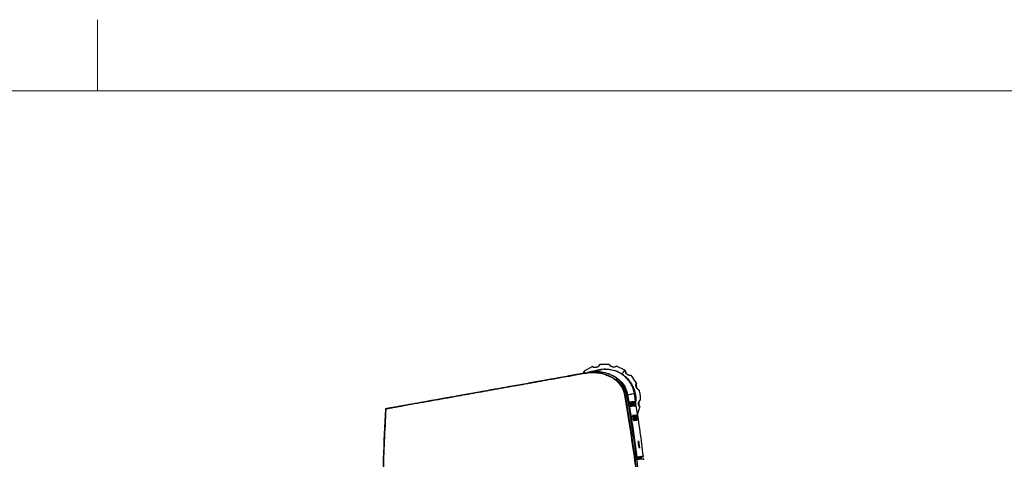
# Model space of a CAD drawing. Units: millimetres. Extents: x 0 to 594, y 0 to 420.
# Drawn here: x 205 to 289, y 383 to 420 of the extents above; entities that cross this region are included whole.
import ezdxf

# ---------------------------------------------------------------- set-up
doc = ezdxf.new("R2010")
doc.units = ezdxf.units.MM
doc.layers.add('KONTUR', color=7, linetype='Continuous')

msp = doc.modelspace()

# ---------------------------------------------------------------- linework, layer by layer
at = {"color": 7, "linetype": 'Continuous', "lineweight": 30}
for p, q in [((253.8707, 390.6804), (253.1624, 390.2916)), ((255.2952, 390.8599), (254.4874, 390.8447)), ((256.6043, 390.3806), (255.9176, 390.7187)), ((251.1707, 389.7844), (251.7187, 389.8826)), ((253.2004, 390.148), (253.4657, 390.1956)), ((256.6475, 388.2747), (256.8031, 388.3022)), ((256.8845, 387.683), (256.7876, 388.2994)), ((256.802, 388.3087), (256.8031, 388.3022)), ((256.8378, 388.3083), (256.9352, 387.6891)), ((257.5188, 387.7522), (257.4171, 388.4107)), ((256.9002, 387.5818), (256.8845, 387.683)), ((256.9352, 387.6891), (256.9505, 387.5903)), ((257.1037, 387.502), (257.1107, 387.4068)), ((257.2487, 387.5148), (257.1137, 387.5375)), ((257.1152, 387.516), (257.2384, 387.4953)), ((257.123, 387.408), (257.1162, 387.5034)), ((257.2384, 387.5166), (257.1614, 387.5082)), ((257.5338, 387.6533), (257.5339, 387.6534)), ((257.6028, 387.1775), (257.5761, 387.3567)), ((257.5762, 387.3567), (257.5761, 387.3567)), ((236.4404, 387.1451), (237.0013, 387.2456)), ((257.2639, 386.5403), (257.3156, 386.5459)), ((257.3158, 386.5459), (257.2641, 386.5404)), ((257.2641, 386.5404), (257.3241, 386.1224)), ((257.2902, 386.4715), (257.3043, 386.3738)), ((257.2902, 386.4715), (257.2904, 386.4715)), ((257.2904, 386.4715), (257.326, 386.4754)), ((257.3045, 386.3738), (257.2904, 386.4715)), ((257.3156, 386.5459), (257.3258, 386.4753)), ((257.3156, 386.5459), (257.3158, 386.5459)), ((257.326, 386.4754), (257.3158, 386.5459)), ((257.3286, 386.5473), (257.3586, 386.5505)), ((257.3588, 386.5506), (257.3288, 386.5473)), ((257.3288, 386.5473), (257.3888, 386.1294)), ((257.3536, 386.4784), (257.3685, 386.3752)), ((257.3536, 386.4784), (257.3539, 386.4784)), ((257.3539, 386.4784), (257.3647, 386.4795)), ((257.3687, 386.3752), (257.3539, 386.4784)), ((257.3586, 386.5505), (257.3588, 386.5506)), ((257.3979, 386.5548), (257.4444, 386.5598)), ((257.4446, 386.5598), (257.3981, 386.5548)), ((257.3981, 386.5548), (257.4581, 386.1368)), ((257.4215, 386.4857), (257.4356, 386.388)), ((257.4215, 386.4857), (257.4217, 386.4857)), ((257.4217, 386.4857), (257.4548, 386.4892)), ((257.4358, 386.388), (257.4217, 386.4857)), ((257.4444, 386.5598), (257.4546, 386.4892)), ((257.4444, 386.5598), (257.4446, 386.5598)), ((257.4548, 386.4892), (257.4446, 386.5598)), ((257.4558, 386.561), (257.4976, 386.5655)), ((257.4978, 386.5655), (257.456, 386.561)), ((257.456, 386.561), (257.516, 386.1431)), ((257.4781, 386.4917), (257.4783, 386.4918)), ((257.4781, 386.4917), (257.4922, 386.394)), ((257.4783, 386.4918), (257.508, 386.495)), ((257.4924, 386.3941), (257.4783, 386.4918)), ((257.4976, 386.5655), (257.5078, 386.4949)), ((257.4976, 386.5655), (257.4978, 386.5655)), ((257.508, 386.495), (257.4978, 386.5655)), ((257.5055, 386.5664), (257.5427, 386.5704)), ((257.5429, 386.5704), (257.5057, 386.5664)), ((257.5057, 386.5664), (257.5159, 386.4958)), ((257.5159, 386.4958), (257.5404, 386.4984)), ((257.5404, 386.4984), (257.5517, 386.2243)), ((257.5427, 386.5704), (257.5522, 386.5049)), ((257.5427, 386.5704), (257.5429, 386.5704)), ((257.5524, 386.5049), (257.5429, 386.5704)), ((257.5504, 386.5712), (257.5832, 386.5747)), ((257.5834, 386.5747), (257.5506, 386.5712)), ((257.5506, 386.5712), (257.6106, 386.1532)), ((257.5522, 386.5049), (257.5648, 386.22)), ((257.5522, 386.5049), (257.5524, 386.5049)), ((257.565, 386.22), (257.5524, 386.5049)), ((257.5702, 386.5017), (257.5842, 386.404)), ((257.5702, 386.5017), (257.5704, 386.5017)), ((257.5704, 386.5017), (257.5936, 386.5042)), ((257.5844, 386.404), (257.5704, 386.5017)), ((257.5832, 386.5747), (257.5934, 386.5041)), ((257.5832, 386.5747), (257.5834, 386.5747)), ((257.5936, 386.5042), (257.5834, 386.5747)), ((257.3043, 386.3738), (257.3356, 386.3772)), ((257.3043, 386.3738), (257.3045, 386.3738)), ((257.3358, 386.3772), (257.3045, 386.3738)), ((257.3144, 386.3032), (257.3146, 386.3033)), ((257.3144, 386.3032), (257.34, 386.1241)), ((257.3146, 386.3033), (257.3459, 386.3066)), ((257.3402, 386.1241), (257.3146, 386.3033)), ((257.3241, 386.1224), (257.3402, 386.1241)), ((257.3356, 386.3772), (257.3457, 386.3066)), ((257.3356, 386.3772), (257.3358, 386.3772)), ((257.3459, 386.3066), (257.3358, 386.3772)), ((257.3685, 386.3752), (257.3788, 386.3763)), ((257.3685, 386.3752), (257.3687, 386.3752)), ((257.379, 386.3763), (257.3687, 386.3752)), ((257.3751, 386.385), (257.4117, 386.4182)), ((257.3787, 386.3047), (257.4035, 386.1309)), ((257.3788, 386.3763), (257.379, 386.3763)), ((257.3789, 386.3047), (257.3816, 386.305)), ((257.4037, 386.131), (257.3789, 386.3047)), ((257.3888, 386.1294), (257.4037, 386.131)), ((257.4109, 386.2238), (257.4326, 386.1341)), ((257.4307, 386.217), (257.4501, 386.136)), ((257.4307, 386.217), (257.4309, 386.217)), ((257.4503, 386.136), (257.4309, 386.217)), ((257.4326, 386.1341), (257.4503, 386.136)), ((257.4356, 386.388), (257.4669, 386.3913)), ((257.4356, 386.388), (257.4358, 386.388)), ((257.4671, 386.3913), (257.4358, 386.388)), ((257.4449, 386.3228), (257.4612, 386.2088)), ((257.4449, 386.3228), (257.4451, 386.3228)), ((257.4451, 386.3228), (257.4764, 386.3262)), ((257.4614, 386.2088), (257.4451, 386.3228)), ((257.4581, 386.1368), (257.5055, 386.1419)), ((257.4612, 386.2088), (257.4952, 386.2125)), ((257.4612, 386.2088), (257.4614, 386.2088)), ((257.4954, 386.2125), (257.4614, 386.2088)), ((257.4669, 386.3913), (257.4762, 386.3262)), ((257.4669, 386.3913), (257.4671, 386.3913)), ((257.4764, 386.3262), (257.4671, 386.3913)), ((257.4922, 386.394), (257.5202, 386.3971)), ((257.4922, 386.394), (257.4924, 386.3941)), ((257.5204, 386.3971), (257.4924, 386.3941)), ((257.4952, 386.2125), (257.5053, 386.1419)), ((257.4952, 386.2125), (257.4954, 386.2125)), ((257.5055, 386.1419), (257.4954, 386.2125)), ((257.5015, 386.3289), (257.5178, 386.2149)), ((257.5015, 386.3289), (257.5017, 386.3289)), ((257.5017, 386.3289), (257.5298, 386.3319)), ((257.518, 386.2149), (257.5017, 386.3289)), ((257.516, 386.1431), (257.5586, 386.1476)), ((257.5178, 386.2149), (257.5483, 386.2182)), ((257.5178, 386.2149), (257.518, 386.2149)), ((257.5485, 386.2182), (257.518, 386.2149)), ((257.5202, 386.3971), (257.5296, 386.3319)), ((257.5202, 386.3971), (257.5204, 386.3971)), ((257.5298, 386.3319), (257.5204, 386.3971)), ((257.5483, 386.2182), (257.5584, 386.1476)), ((257.5483, 386.2182), (257.5485, 386.2182)), ((257.5586, 386.1476), (257.5485, 386.2182)), ((257.5517, 386.2243), (257.5625, 386.1481)), ((257.5625, 386.1481), (257.6036, 386.1525)), ((257.5648, 386.22), (257.5934, 386.223)), ((257.5648, 386.22), (257.565, 386.22)), ((257.5936, 386.2231), (257.565, 386.22)), ((257.5842, 386.404), (257.6062, 386.4063)), ((257.5842, 386.404), (257.5844, 386.404)), ((257.6064, 386.4063), (257.5844, 386.404)), ((257.5934, 386.223), (257.5936, 386.2231)), ((257.5934, 386.223), (257.6034, 386.1525)), ((257.5936, 386.3388), (257.6099, 386.2248)), ((257.5936, 386.3388), (257.5938, 386.3388)), ((257.6036, 386.1525), (257.5936, 386.2231)), ((257.5938, 386.3388), (257.6157, 386.3412)), ((257.6101, 386.2248), (257.5938, 386.3388)), ((257.6062, 386.4063), (257.6155, 386.3412)), ((257.6062, 386.4063), (257.6064, 386.4063)), ((257.6157, 386.3412), (257.6064, 386.4063)), ((257.6099, 386.2248), (257.6337, 386.2274)), ((257.6099, 386.2248), (257.6101, 386.2248)), ((257.6339, 386.2274), (257.6101, 386.2248)), ((257.6106, 386.1532), (257.6439, 386.1568)), ((257.6337, 386.2274), (257.6437, 386.1568)), ((257.6337, 386.2274), (257.6339, 386.2274)), ((257.6439, 386.1568), (257.6339, 386.2274)), ((257.7593, 386.2644), (257.7568, 386.2766)), ((257.7554, 384.091), (257.7733, 384.4082)), ((257.8536, 383.7863), (257.7554, 384.091)), ((257.8534, 383.7863), (257.7731, 384.4082)), ((257.7733, 384.4082), (257.8536, 383.7863)), ((257.7822, 382.966), (257.8519, 382.9772)), ((257.8438, 382.9759), (257.7822, 382.966)), ((257.7928, 382.8686), (257.7822, 382.966)), ((257.8354, 382.9768), (257.835, 382.9767)), ((257.8858, 382.9827), (257.8354, 382.9768)), ((257.8464, 382.9764), (257.8471, 382.9764)), ((257.8471, 382.9764), (257.8854, 382.9826)), ((257.8854, 382.9826), (257.8471, 382.9764)), ((257.8854, 382.9826), (257.8858, 382.9827)), ((257.8854, 382.9826), (257.8854, 382.9826)), ((257.8858, 382.9826), (257.8854, 382.9826))]:
    msp.add_line(p, q, dxfattribs=at)
at = {"color": 8, "linetype": 'Continuous', "lineweight": 30}
for p, q in [((253.2292, 390.0938), (252.5686, 389.9758)), ((254.8242, 390.2135), (254.8212, 390.1654)), ((254.8384, 390.2191), (254.8349, 390.1626)), ((257.2166, 387.4167), (257.2384, 387.4953)), ((257.2649, 387.4181), (257.2782, 387.4907)), ((257.3055, 387.5149), (257.2879, 387.4154)), ((257.3372, 387.5272), (257.3264, 387.4276)), ((257.5179, 387.5861), (257.5038, 387.4373))]:
    msp.add_line(p, q, dxfattribs=at)
at = {"color": 7, "linetype": 'Continuous', "lineweight": 30, "flags": 128}
for points in [[(253.1274, 390.1344), (253.1502, 390.204), (253.1624, 390.2917)], [(256.9002, 387.5818), (256.9015, 387.5621), (256.901, 387.543), (256.8987, 387.5252), (256.8946, 387.5093), (256.889, 387.4961), (256.8821, 387.4859), (256.8741, 387.4792), (256.8653, 387.4763)]]:
    msp.add_lwpolyline(points, dxfattribs=at)
at = {"color": 7, "linetype": 'Continuous', "lineweight": 30}
for centre, radius, start, end in [((254.0973, 391.0693), 0.45, 239.754785, 330.100648), ((255.6765, 391.0988), 0.45, 212.067034, 302.408114), ((257.0885, 390.3912), 0.45, 184.351651, 274.696689), ((258.01, 389.1083), 0.45, 156.668952, 247.007765), ((256.8531, 387.5742), 0.0987, 277.086938, 9.338397), ((256.5993, 389.5199), 1.9614, 278.824391, 280.315799), ((256.7799, 388.2453), 0.9715, 278.367113, 283.381177), ((257.4351, 387.6384), 0.1, 276.158, 8.626828), ((257.435, 387.6383), 0.0999, 276.19387, 8.63035), ((257.4772, 387.342), 0.0999, 8.455508, 95.627588), ((257.4773, 387.342), 0.1, 8.497822, 95.610374), ((258.2297, 387.5442), 0.45, 128.965111, 219.306965), ((257.4885, 383.5851), 0.5502, 276.639357, 285.522336)]:
    msp.add_arc(centre, radius, start, end, dxfattribs=at)
at = {"color": 8, "linetype": 'Continuous', "lineweight": 30}
for centre, radius, start, end in [((250.282, 389.5757), 0.095, 5.538616, 40.996902), ((250.8829, 389.6827), 0.0842, 5.136053, 46.007225), ((256.9056, 387.2863), 0.1001, 7.966531, 66.399521), ((257.5357, 383.0422), 0.1008, 315.437699, 7.225741)]:
    msp.add_arc(centre, radius, start, end, dxfattribs=at)
at = {"color": 7, "linetype": 'Continuous', "lineweight": 30}
msp.add_ellipse((255.0936, 388.7535), major_axis=(0.4406, 2.6211), ratio=0.9429048, start_param=4.3736611, end_param=4.3805622, dxfattribs=at)
for points, knots in [([(254.4872, 390.8447), (254.4865, 390.8381), (254.4854, 390.8288), (254.4412, 390.7641), (254.3896, 390.7107), (254.3163, 390.6612), (254.2419, 390.6287), (254.1633, 390.6107), (254.0896, 390.6069), (254.0147, 390.615), (253.936, 390.6382), (253.8776, 390.6709), (253.8732, 390.677), (253.8707, 390.6804)], [0, 0, 0, 0, 0.2078479, 0.2942186, 0.3814206, 0.4332687, 0.4853383, 0.5331226, 0.579815, 0.6284981, 0.7041569, 0.8358375, 1, 1, 1, 1]), ([(255.9174, 390.7188), (255.9137, 390.7133), (255.9084, 390.7056), (255.8392, 390.6688), (255.7687, 390.6455), (255.6808, 390.6357), (255.5998, 390.6415), (255.5219, 390.6621), (255.4548, 390.693), (255.3923, 390.7349), (255.3333, 390.7921), (255.2968, 390.8482), (255.2958, 390.8557), (255.2952, 390.8598)], [0, 0, 0, 0, 0.2078483, 0.2942193, 0.3814221, 0.4332697, 0.4853401, 0.5331231, 0.5798158, 0.6284979, 0.7041572, 0.8358391, 1, 1, 1, 1]), ([(236.4404, 387.1451), (236.4521, 387.1472), (236.4757, 387.1514), (236.6552, 387.1836), (236.9878, 387.2432), (237.5572, 387.3452), (238.3472, 387.4868), (239.233, 387.6455), (240.0816, 387.7975), (241.1084, 387.9815), (242.3473, 388.2035), (243.7918, 388.4623), (245.1434, 388.7044), (246.5291, 388.9527), (247.9087, 389.1999), (249.2587, 389.4418), (250.5821, 389.6789), (251.9038, 389.9157), (252.7682, 390.0706), (253.2004, 390.148)], [0, 0, 0, 0, 0.0351377, 0.0709153, 0.1201667, 0.1708187, 0.2339273, 0.2987245, 0.3413982, 0.3840808, 0.4714159, 0.5377144, 0.6040264, 0.6724026, 0.7407837, 0.8047569, 0.8687275, 0.9343687, 1, 1, 1, 1]), ([(252.5686, 389.9758), (252.2154, 389.9127), (251.2877, 389.7471), (249.7364, 389.47), (247.9254, 389.1466), (246.0894, 388.8186), (244.2542, 388.4909), (242.68, 388.2098), (241.3727, 387.9765), (240.3167, 387.7881), (239.2871, 387.6046), (238.3169, 387.4318), (237.5274, 387.2913), (236.9756, 387.1933), (236.7739, 387.1575), (236.6859, 387.1419)], [0, 0, 0, 0, 0.0600901, 0.15780298, 0.25526277, 0.35654943, 0.45812279, 0.55929982, 0.62436459, 0.68955136, 0.75452943, 0.82701414, 0.89939912, 0.95612657, 1, 1, 1, 1]), ([(248.9408, 389.3848), (249.3148, 389.4518), (250.0628, 389.5859), (250.8014, 389.7182), (251.1707, 389.7844)], [0, 0, 0, 0, 0.50001219, 1, 1, 1, 1]), ([(252.0041, 389.9337), (252.104, 389.9516), (252.3031, 389.9873), (252.4982, 390.0222), (252.5954, 390.0396)], [0, 0, 0, 0, 0.5021077, 1, 1, 1, 1]), ([(252.7792, 390.0726), (252.7969, 390.0757), (252.8439, 390.0842), (252.9053, 390.0951), (252.9564, 390.1043), (252.9819, 390.1089), (252.9964, 390.1115), (253.0037, 390.1128), (253.0074, 390.1134)], [0, 0, 0, 0, 0.2314944, 0.6157362, 0.8078686, 0.9039397, 0.9519734, 1, 1, 1, 1]), ([(253.1623, 390.2916), (253.1656, 390.2868), (253.1701, 390.28), (253.1593, 390.2136), (253.1561, 390.1942)], [0, 0, 0, 0, 0.7064378, 1, 1, 1, 1]), ([(253.2004, 390.148), (253.2004, 390.148), (253.3767, 390.148), (253.7154, 390.2306), (254.2617, 390.1962), (254.8213, 390.0982), (255.3297, 389.9061), (255.7583, 389.6519), (256.1373, 389.3306), (256.4697, 388.8813), (256.6215, 388.4824), (256.6475, 388.2747), (256.6475, 388.2747)], [0, 0, 0, 0, 0.0000027, 0.1187161, 0.239591, 0.3768361, 0.5178785, 0.6215645, 0.7278747, 0.8632241, 0.9999974, 1, 1, 1, 1]), ([(253.2004, 390.148), (253.203, 390.1476), (253.208, 390.1467), (253.2165, 390.1346), (253.2242, 390.1164), (253.2276, 390.1013), (253.2292, 390.0938)], [0, 0, 0, 0, 0.2500037, 0.5000419, 0.7500159, 1, 1, 1, 1]), ([(256.6244, 388.2699), (256.5703, 388.4686), (256.4624, 388.8647), (256.1203, 389.2983), (255.7509, 389.6119), (255.3304, 389.8584), (254.8288, 390.0455), (254.2785, 390.1449), (253.7407, 390.1641), (253.3997, 390.1172), (253.2292, 390.0938)], [0, 0, 0, 0, 0.1355324, 0.2702123, 0.3751215, 0.4801787, 0.6197272, 0.7593764, 0.8796902, 1, 1, 1, 1]), ([(255.0436, 390.1206), (255.0433, 390.1207), (254.8649, 390.1727), (254.4946, 390.246), (253.962, 390.2655), (253.6183, 390.2171), (253.4657, 390.1956)], [0, 0, 0, 0, 0.0006458, 0.3519577, 0.7122436, 1, 1, 1, 1]), ([(254.6184, 390.4021), (254.568, 390.3931), (254.4672, 390.375), (254.1097, 390.3109), (253.7391, 390.2445), (253.5538, 390.2114)], [0, 0, 0, 0, 0.3334531, 0.6669456, 1, 1, 1, 1]), ([(254.1889, 390.2652), (254.3698, 390.2557), (254.7209, 390.2373), (255.2312, 390.1063), (255.7595, 389.875), (256.2576, 389.4935), (256.6535, 388.9498), (256.8103, 388.5274), (256.8377, 388.3083), (256.8377, 388.3083)], [0, 0, 0, 0, 0.1552055, 0.3012233, 0.4510645, 0.6476445, 0.8228834, 0.9999968, 1, 1, 1, 1]), ([(255.1565, 390.4353), (255.0918, 390.4332), (254.9173, 390.4276), (254.6985, 390.4822), (254.6184, 390.4021), (254.6184, 390.4021)], [0, 0, 0, 0, 0.37074067, 0.99996878, 1, 1, 1, 1]), ([(256.0867, 389.5573), (255.9709, 389.6489), (255.736, 389.8345), (255.3778, 390.0111), (255.14, 390.089), (255.0436, 390.1206)], [0, 0, 0, 0, 0.3664696, 0.7430119, 1, 1, 1, 1]), ([(257.4171, 388.4107), (257.4171, 388.4107), (257.3842, 388.542), (257.3354, 388.8097), (257.1648, 389.1816), (256.9436, 389.5228), (256.6665, 389.8247), (256.3386, 390.0748), (256.0353, 390.2306), (255.6457, 390.3753), (255.369, 390.4093), (255.1565, 390.4353)], [0, 0, 0, 0, 0.0000037, 0.1238321, 0.2477073, 0.3712582, 0.494788, 0.6206469, 0.7465353, 0.8052997, 1, 1, 1, 1]), ([(256.3835, 390.0475), (256.3972, 390.0682), (256.4268, 390.1128), (256.469, 390.1764), (256.5082, 390.2356), (256.5566, 390.3087), (256.5959, 390.3679), (256.6015, 390.3763), (256.6043, 390.3806)], [0, 0, 0, 0, 0.0766838, 0.1654978, 0.2724881, 0.398531, 0.693937, 1, 1, 1, 1]), ([(256.6399, 390.3571), (256.634, 390.3611), (256.6222, 390.3691), (256.6104, 390.377), (256.6045, 390.3809)], [0, 0, 0, 0, 0.49996915, 1, 1, 1, 1]), ([(257.1256, 389.9427), (257.1199, 389.9396), (257.1118, 389.9352), (257.0361, 389.9347), (256.9681, 389.945), (256.8941, 389.9716), (256.8307, 390.0066), (256.7725, 390.0522), (256.722, 390.1085), (256.6811, 390.1728), (256.6503, 390.2478), (256.635, 390.3297), (256.6375, 390.3569), (256.6395, 390.3571), (256.6398, 390.3572)], [0, 0, 0, 0, 0.2076744, 0.289515, 0.3719773, 0.4245988, 0.4654919, 0.5122878, 0.5590734, 0.606441, 0.6713032, 0.7753287, 0.966168, 1, 1, 1, 1]), ([(257.5968, 389.2866), (257.5294, 389.404), (257.3945, 389.6387), (257.2152, 389.8415), (257.1255, 389.9428)], [0, 0, 0, 0, 0.4999864, 1, 1, 1, 1]), ([(237.0013, 387.2456), (237.0201, 387.249), (237.0578, 387.2557), (237.3055, 387.3001), (237.6772, 387.3667), (238.2435, 387.4682), (239.0473, 387.6122), (240.0894, 387.7989), (241.2216, 388.0018), (242.412, 388.2151), (243.7998, 388.4637), (245.3856, 388.7478), (246.5694, 388.9599), (247.1624, 389.0662)], [0, 0, 0, 0, 0.0642586, 0.128552, 0.1924372, 0.2563746, 0.354062, 0.4519099, 0.547357, 0.6431617, 0.7387665, 0.8691579, 1, 1, 1, 1]), ([(248.6884, 389.2592), (248.686, 389.2697), (248.6811, 389.2906), (248.6729, 389.315), (248.6649, 389.3318), (248.6608, 389.3334), (248.6586, 389.3343)], [0, 0, 0, 0, 0.2461047, 0.4921113, 0.7393939, 1, 1, 1, 1]), ([(256.802, 388.3087), (256.7532, 388.4966), (256.6542, 388.8781), (256.3718, 389.2855), (256.1607, 389.4868), (256.0867, 389.5573)], [0, 0, 0, 0, 0.38675435, 0.78503856, 1, 1, 1, 1]), ([(257.8345, 388.6939), (257.8279, 388.6939), (257.8185, 388.6938), (257.7489, 388.7298), (257.6895, 388.7746), (257.6314, 388.8415), (257.5901, 388.9115), (257.5627, 388.9874), (257.5501, 389.0602), (257.549, 389.1356), (257.5626, 389.2166), (257.5882, 389.2786), (257.5937, 389.2838), (257.5968, 389.2866)], [0, 0, 0, 0, 0.2077582, 0.2941314, 0.3813423, 0.4332303, 0.4853486, 0.533133, 0.5798404, 0.6285579, 0.7041193, 0.8355347, 1, 1, 1, 1]), ([(256.6475, 388.2747), (256.645, 388.2741), (256.6401, 388.2729), (256.6296, 388.2709), (256.6244, 388.2699)], [0, 0, 0, 0, 0.50002669, 1, 1, 1, 1]), ([(259.0713, 366.4758), (259.0204, 367.3643), (258.9186, 369.1411), (258.7102, 371.8204), (258.464, 374.5063), (258.076, 378.1438), (257.4987, 382.7362), (256.916, 386.424), (256.6244, 388.2699)], [0, 0, 0, 0, 0.1229954, 0.2459949, 0.3693553, 0.4927173, 0.7460784, 1, 1, 1, 1]), ([(256.6475, 388.2747), (256.9402, 386.4139), (257.5261, 382.6884), (258.2139, 377.1842), (258.6596, 372.6616), (258.931, 369.1256), (259.0307, 367.3625), (259.0806, 366.481)], [0, 0, 0, 0, 0.2559615, 0.5124886, 0.7559121, 0.8779579, 1, 1, 1, 1]), ([(256.7875, 388.2994), (256.7935, 388.3004), (256.8055, 388.3024), (256.82, 388.3049), (256.8314, 388.307), (256.8356, 388.3079), (256.8377, 388.3083)], [0, 0, 0, 0, 0.250013, 0.4999901, 0.7499965, 1, 1, 1, 1]), ([(259.1644, 366.6082), (259.1498, 366.9086), (259.0767, 368.4104), (258.9395, 370.5213), (258.6962, 373.5425), (258.463, 375.9636), (258.1275, 378.9919), (257.824, 381.4154), (257.3687, 384.722), (257.0381, 386.8145), (256.8031, 388.3022)], [0, 0, 0, 0, 0.0418048, 0.2090555, 0.2926674, 0.4599086, 0.5435198, 0.7107581, 0.7943691, 1, 1, 1, 1]), ([(256.8378, 388.3083), (256.9823, 388.3338), (257.2709, 388.3849), (257.3684, 388.4021), (257.4171, 388.4107)], [0, 0, 0, 0, 0.5003585, 1, 1, 1, 1]), ([(257.9468, 387.8941), (257.9416, 388.0294), (257.9311, 388.2998), (257.8666, 388.5627), (257.8344, 388.6942)], [0, 0, 0, 0, 0.5000314, 1, 1, 1, 1]), ([(237.1149, 387.2023), (237.1178, 387.2119), (237.1235, 387.2309), (237.1422, 387.2546), (237.1664, 387.2726), (237.1856, 387.2778), (237.1952, 387.2803)], [0, 0, 0, 0, 0.2499991, 0.4999798, 0.7500034, 1, 1, 1, 1]), ([(257.4458, 387.5389), (257.3974, 387.5337), (257.3, 387.5232), (257.0107, 387.492), (256.8653, 387.4763)], [0, 0, 0, 0, 0.4976067, 1, 1, 1, 1]), ([(256.8845, 387.683), (256.8939, 387.6842), (256.9127, 387.6865), (256.9286, 387.6884), (256.9335, 387.6889), (256.9352, 387.6891)], [0, 0, 0, 0, 0.39752667, 0.79506073, 1, 1, 1, 1]), ([(256.8988, 387.3853), (257.0397, 387.3992), (257.3229, 387.4272), (257.4191, 387.4367), (257.4674, 387.4415)], [0, 0, 0, 0, 0.4976828, 1, 1, 1, 1]), ([(256.9352, 387.6891), (257.0274, 387.6991), (257.2235, 387.7203), (257.4235, 387.7419), (257.4871, 387.7488), (257.5188, 387.7522)], [0, 0, 0, 0, 0.3084105, 0.6565072, 1, 1, 1, 1]), ([(256.9428, 387.3901), (256.9719, 387.393), (257.1217, 387.408), (257.1819, 387.4138), (257.2305, 387.4186)], [0, 0, 0, 0, 0.1943769, 1, 1, 1, 1]), ([(256.9505, 387.5903), (256.9664, 387.592), (257.0457, 387.6005), (257.2217, 387.6196), (257.4286, 387.6419), (257.4987, 387.6495), (257.5338, 387.6533)], [0, 0, 0, 0, 0.049805, 0.2490588, 0.6235166, 1, 1, 1, 1]), ([(257.5761, 387.3567), (257.5726, 387.3564), (257.5554, 387.3547), (257.4896, 387.3482), (257.3288, 387.3323), (257.1129, 387.3109), (257.0047, 387.3001)], [0, 0, 0, 0, 0.0503735, 0.2519034, 0.6249832, 1, 1, 1, 1]), ([(257.0047, 387.3001), (257.0522, 386.9985), (257.1898, 386.1244), (257.4033, 384.7095), (257.5598, 383.5956), (257.6357, 383.0549)], [0, 0, 0, 0, 0.2133225, 0.6181913, 1, 1, 1, 1]), ([(257.2384, 387.4953), (257.2429, 387.4946), (257.2517, 387.4931), (257.2636, 387.4915), (257.2726, 387.4905), (257.2774, 387.4903), (257.278, 387.4906), (257.2782, 387.4907)], [0, 0, 0, 0, 0.2167162, 0.433462, 0.6503246, 0.8674673, 1, 1, 1, 1]), ([(257.2867, 387.5068), (257.2852, 387.5073), (257.2823, 387.5083), (257.2729, 387.5104), (257.2613, 387.5127), (257.2528, 387.5141), (257.2487, 387.5148)], [0, 0, 0, 0, 0.2552943, 0.510564, 0.7656871, 1, 1, 1, 1]), ([(257.3035, 387.5396), (257.303, 387.5394), (257.3019, 387.5391), (257.2948, 387.5397), (257.2845, 387.541), (257.2735, 387.5426), (257.2664, 387.5437), (257.2638, 387.5442)], [0, 0, 0, 0, 0.2172855, 0.4345738, 0.6516176, 0.8683524, 1, 1, 1, 1]), ([(257.5338, 387.6533), (257.529, 387.6848), (257.524, 387.7178), (257.519, 387.7507), (257.5188, 387.7522)], [0, 0, 0, 0, 0.9560057, 1, 1, 1, 1]), ([(257.638, 386.5637), (257.6857, 386.6645), (257.7911, 386.8876), (257.8496, 387.1275), (257.8816, 387.2591)], [0, 0, 0, 0, 0.45157426, 1, 1, 1, 1]), ([(257.8816, 387.259), (257.8757, 387.262), (257.8674, 387.2663), (257.8225, 387.3306), (257.7907, 387.3979), (257.7704, 387.4842), (257.7665, 387.5655), (257.7776, 387.6454), (257.8003, 387.7157), (257.8254, 387.7652), (257.8598, 387.8184), (257.9117, 387.8746), (257.943, 387.8947), (257.946, 387.8943), (257.9468, 387.8942)], [0, 0, 0, 0, 0.207686, 0.2941137, 0.3813766, 0.4332907, 0.4854273, 0.5332205, 0.5799148, 0.628612, 0.6592673, 0.7541818, 0.927536, 1, 1, 1, 1]), ([(236.3911, 387.0895), (236.304, 385.2884), (236.1297, 381.6842), (236.1055, 376.6569), (236.2034, 372.0155), (236.3601, 369.183), (236.4385, 367.7662)], [0, 0, 0, 0, 0.2797633, 0.5598466, 0.7798455, 1, 1, 1, 1]), ([(236.4385, 367.7662), (236.3421, 369.5781), (236.1492, 373.2041), (236.1018, 378.2425), (236.1783, 382.873), (236.3201, 385.6837), (236.3911, 387.0895)], [0, 0, 0, 0, 0.2815152, 0.5633568, 0.7816025, 1, 1, 1, 1]), ([(236.3911, 387.0895), (236.3921, 387.0962), (236.3942, 387.1096), (236.4056, 387.1269), (236.4213, 387.1398), (236.4341, 387.1434), (236.4404, 387.1451)], [0, 0, 0, 0, 0.25248592, 0.50517979, 0.75771598, 1, 1, 1, 1]), ([(257.3586, 386.5505), (257.3622, 386.5506), (257.368, 386.5507), (257.377, 386.5414), (257.3854, 386.5192), (257.3934, 386.488), (257.3988, 386.4585), (257.4014, 386.4413), (257.4021, 386.4364)], [0, 0, 0, 0, 0.2703139, 0.4263155, 0.5843022, 0.7605922, 0.9307022, 1, 1, 1, 1]), ([(257.4023, 386.4364), (257.3997, 386.4528), (257.3952, 386.4812), (257.3864, 386.5164), (257.3783, 386.5393), (257.3687, 386.5509), (257.3628, 386.5507), (257.3588, 386.5506)], [0, 0, 0, 0, 0.2264721, 0.3925227, 0.5593028, 0.702623, 1, 1, 1, 1]), ([(257.3647, 386.4795), (257.3666, 386.4797), (257.3694, 386.4798), (257.3732, 386.4797), (257.3753, 386.4783), (257.3763, 386.4777)], [0, 0, 0, 0, 0.4989493, 0.74888, 1, 1, 1, 1]), ([(257.3763, 386.4777), (257.3777, 386.4754), (257.3801, 386.4713), (257.3837, 386.4594), (257.3866, 386.4459), (257.3881, 386.4361), (257.3889, 386.4309)], [0, 0, 0, 0, 0.2988693, 0.5226169, 0.7456241, 1, 1, 1, 1]), ([(257.3889, 386.4309), (257.3898, 386.4239), (257.3914, 386.412), (257.3922, 386.3967), (257.3918, 386.3863), (257.3888, 386.3764), (257.3838, 386.3772), (257.38, 386.3765), (257.379, 386.3763)], [0, 0, 0, 0, 0.16627585, 0.28042907, 0.39501123, 0.50409758, 0.8722466, 1, 1, 1, 1]), ([(257.4021, 386.4364), (257.4045, 386.4183), (257.4083, 386.3889), (257.4093, 386.3538), (257.4073, 386.3288), (257.4033, 386.3218), (257.401, 386.3177)], [0, 0, 0, 0, 0.3187279, 0.5166538, 0.7148685, 1, 1, 1, 1]), ([(257.4012, 386.3178), (257.4035, 386.3219), (257.4075, 386.3289), (257.4095, 386.354), (257.4086, 386.3829), (257.4057, 386.4116), (257.4032, 386.4296), (257.4023, 386.4364)], [0, 0, 0, 0, 0.2883942, 0.4832845, 0.6782474, 0.878702, 1, 1, 1, 1]), ([(257.7012, 386.5621), (257.694, 386.602), (257.6755, 386.705), (257.6407, 386.9241), (257.6157, 387.0913), (257.6028, 387.1775)], [0, 0, 0, 0, 0.23466729, 0.60521615, 1, 1, 1, 1]), ([(257.7593, 386.2644), (257.7586, 386.2678), (257.7559, 386.2806), (257.7426, 386.3474), (257.7225, 386.4498), (257.7055, 386.5405), (257.6999, 386.5705)], [0, 0, 0, 0, 0.1228094, 0.4519477, 0.8183048, 1, 1, 1, 1]), ([(257.3816, 386.305), (257.3833, 386.3051), (257.3861, 386.3052), (257.3906, 386.299), (257.3977, 386.2786), (257.4042, 386.2509), (257.4096, 386.229), (257.4109, 386.2238)], [0, 0, 0, 0, 0.1996628, 0.3188223, 0.4376892, 0.8677756, 1, 1, 1, 1]), ([(257.401, 386.3177), (257.4036, 386.3116), (257.4101, 386.2961), (257.4202, 386.2603), (257.4273, 386.2312), (257.4307, 386.217)], [0, 0, 0, 0, 0.24874795, 0.63363535, 1, 1, 1, 1]), ([(257.4309, 386.217), (257.4264, 386.2359), (257.4194, 386.2647), (257.4093, 386.2986), (257.4039, 386.3113), (257.4012, 386.3178)], [0, 0, 0, 0, 0.48518145, 0.73713768, 1, 1, 1, 1]), ([(257.7629, 386.2466), (257.7632, 386.2447), (257.7637, 386.2418), (257.7604, 386.2586), (257.7592, 386.2644)], [0, 0, 0, 0, 0.6550401, 1, 1, 1, 1]), ([(258.1766, 383.1179), (258.0904, 383.8119), (257.9607, 384.8559), (257.8098, 385.897), (257.7592, 386.2461)], [0, 0, 0, 0, 0.6647765, 1, 1, 1, 1]), ([(257.761, 386.256), (257.761, 386.256), (257.7611, 386.2559), (257.76, 386.261), (257.7593, 386.2644)], [0, 0, 0, 0, 0.341975, 1, 1, 1, 1]), ([(257.761, 386.256), (257.761, 386.256), (257.7611, 386.2559), (257.76, 386.261), (257.7593, 386.2644)], [0, 0, 0, 0, 0.3445396, 1, 1, 1, 1]), ([(258.1519, 383.0403), (258.1565, 383.0455), (258.1689, 383.0592), (258.1785, 383.0871), (258.177, 383.1082), (258.1762, 383.1179)], [0, 0, 0, 0, 0.2489094, 0.6546043, 1, 1, 1, 1]), ([(257.8574, 382.9792), (257.8913, 382.9832), (258.069, 383.004), (258.118, 383.0098), (258.0138, 382.9977), (257.7057, 382.9618), (257.5507, 382.9437)], [0, 0, 0, 0, 0.0734196, 0.3850622, 0.690502, 1, 1, 1, 1]), ([(257.57, 382.8466), (257.7254, 382.8619), (258.0384, 382.8929), (258.0829, 382.8973), (258.1053, 382.8994)], [0, 0, 0, 0, 0.49667273, 1, 1, 1, 1]), ([(257.8354, 382.9768), (257.7928, 382.9719), (257.7444, 382.9662), (257.6241, 382.9522), (257.6096, 382.9505)], [0, 0, 0, 0, 0.8788152, 1, 1, 1, 1]), ([(257.835, 382.9767), (257.7923, 382.9718), (257.7438, 382.9662), (257.6239, 382.9521), (257.6096, 382.9504)], [0, 0, 0, 0, 0.8803037, 1, 1, 1, 1]), ([(257.8471, 382.9764), (257.8482, 382.9766), (257.8503, 382.977), (257.8514, 382.9771), (257.8519, 382.9772)], [0, 0, 0, 0, 0.5000774, 1, 1, 1, 1]), ([(258.2128, 382.8117), (258.2124, 382.818), (258.2112, 382.8353), (258.1974, 382.8582), (258.1836, 382.8747), (258.1748, 382.8799), (258.1735, 382.8807)], [0, 0, 0, 0, 0.2295949, 0.62591944, 0.94827128, 1, 1, 1, 1])]:
    msp.add_open_spline(points, degree=3, knots=knots, dxfattribs=at)
at = {"color": 8, "linetype": 'Continuous', "lineweight": 30}
for points, knots in [([(253.8759, 390.2425), (254.0203, 390.3019), (254.3316, 390.4299), (254.8489, 390.496), (255.3892, 390.4609), (255.9156, 390.3185), (256.2277, 390.1378), (256.3835, 390.0475)], [0, 0, 0, 0, 0.1780387, 0.3836184, 0.5891017, 0.794766, 1, 1, 1, 1]), ([(256.3835, 390.0475), (256.52, 389.9454), (256.793, 389.7412), (257.1164, 389.3412), (257.3619, 388.8909), (257.5078, 388.4006), (257.5643, 387.9827), (257.5344, 387.7376), (257.5251, 387.6616)], [0, 0, 0, 0, 0.1835076, 0.3669694, 0.5504297, 0.7339029, 0.9174279, 1, 1, 1, 1]), ([(256.7875, 388.2994), (256.7318, 388.5045), (256.6207, 388.9137), (256.2813, 389.379), (256.001, 389.5734), (255.884, 389.6546)], [0, 0, 0, 0, 0.3692932, 0.7368078, 1, 1, 1, 1]), ([(236.6859, 387.1419), (236.6558, 387.1365), (236.6068, 387.1278), (236.5279, 387.1138), (236.423, 387.0952), (236.4025, 387.0915), (236.3911, 387.0895)], [0, 0, 0, 0, 0.1369701, 0.2228113, 0.5666161, 1, 1, 1, 1]), ([(257.7592, 386.2644), (257.7551, 386.2843), (257.7461, 386.3276), (257.7169, 386.4798), (257.7012, 386.5621)], [0, 0, 0, 0, 0.4595625, 1, 1, 1, 1]), ([(257.6357, 383.0549), (257.7881, 383.0726), (258.095, 383.1082), (258.1823, 383.1191), (258.1772, 383.1179), (258.1772, 383.1179)], [0, 0, 0, 0, 0.4949994, 0.9965994, 1, 1, 1, 1])]:
    msp.add_open_spline(points, degree=3, knots=knots, dxfattribs=at)
at = {"layer": 'KONTUR', "linetype": 'Continuous', "lineweight": 0}
for p, q in [((212, 414), (212, 420)), ((20, 414), (588, 414))]:
    msp.add_line(p, q, dxfattribs=at)

doc.saveas('drawing.dxf')
